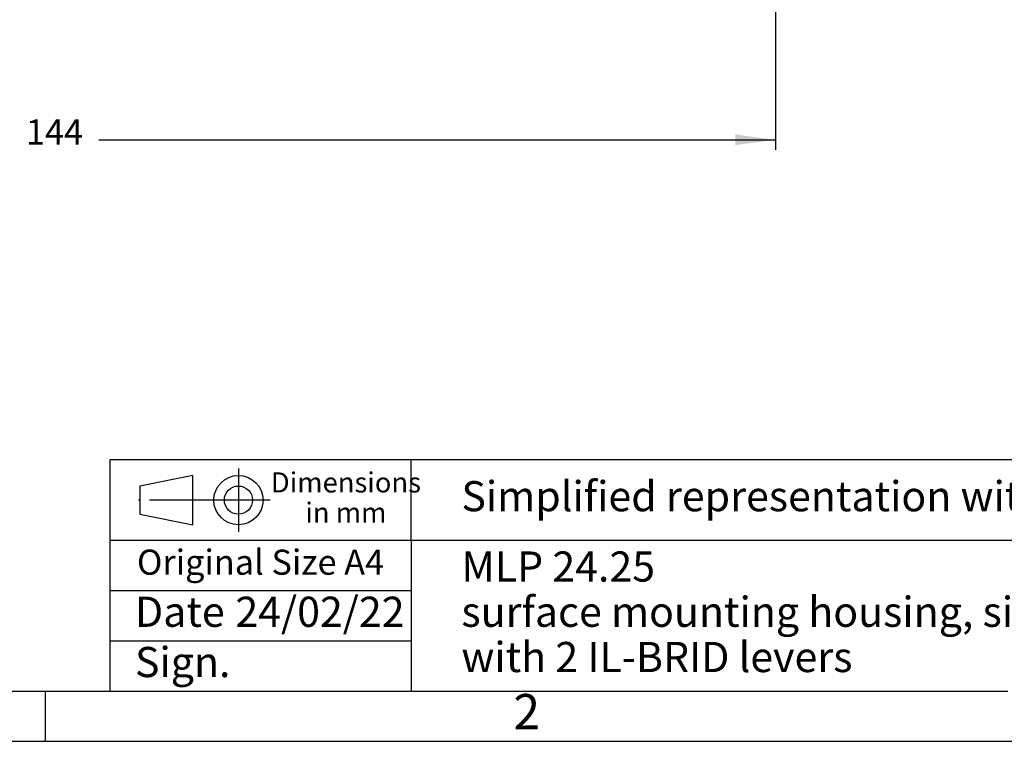
# Model space of a CAD drawing. Units: millimetres. Extents: x 0 to 297, y 0 to 210.
# Drawn here: x 98 to 196, y 0 to 72 of the extents above; entities that cross this region are included whole.
import ezdxf

# ---------------------------------------------------------------- set-up
doc = ezdxf.new("R2010")
doc.units = ezdxf.units.MM
doc.linetypes.add('DOT_CENTER', pattern=[14, 12, -1, 0, -1])
doc.layers.add('1', color=7, linetype='Continuous')
doc.styles.add('CONVERTER_11', font='ARIAL.TTF', dxfattribs={"width": 1.38})
doc.styles.add('CONVERTER_12', font='ARIAL.TTF', dxfattribs={"width": 1.2})
doc.styles.add('CONVERTER_14', font='txt.shx', dxfattribs={"width": 0.9})
doc.dimstyles.new('ME10_DIM_12', dxfattribs={"dimtxt": 2.5, "dimasz": 4, "dimexe": 1, "dimexo": 0.5, "dimgap": 2, "dimtad": 0, "dimdsep": 46, "dimtxsty": 'CONVERTER_14', "dimsah": 1, "dimcen": 0.09, "dimclrd": 2, "dimclre": 2, "dimclrt": 4, "dimadec": 0, "dimazin": 0, "dimtfac": 1, "dimtdec": 4, "dimtix": 1, "dimtmove": 0, "dimatfit": 3, "dimfxl": 1, "dimtolj": 1, "dimtzin": 0, "dimarcsym": 0})

# ---------------------------------------------------------------- blocks, each defined once
blk = doc.blocks.new('_formato_A4', base_point=(306.935, 0))
at = {"layer": '1', "color": 7, "linetype": 'Continuous'}
for p, q in [((292, 28), (107, 28)), ((107, 28), (107, 5)), ((137, 20), (137, 28)), ((115.25, 26.45), (110, 25.4)), ((115.25, 21.55), (115.25, 26.45)), ((110, 25.4), (110, 22.6)), ((110, 22.6), (115.25, 21.55)), ((107, 20), (292, 20)), ((137, 20), (137, 5)), ((107, 15), (137, 15)), ((107, 10), (137, 10)), ((5, 5), (100.6, 5)), ((100.6, 5), (196.4, 5)), ((100.6, 0), (100.6, 5)), ((0, 0), (297, 0))]:
    blk.add_line(p, q, dxfattribs=at)
at = {"layer": '1', "color": 7, "linetype": 'DOT_CENTER'}
for p, q in [((119.8, 27.15), (119.8, 20.85)), ((122.95, 24), (109.3, 24))]:
    blk.add_line(p, q, dxfattribs=at)
at = {"layer": '1', "color": 7, "linetype": 'Continuous'}
for radius in [2.45, 1.4]:
    blk.add_circle((119.8, 24), radius, dxfattribs=at)
at = {"layer": '1', "color": 7}
for s, insert, char_height, attachment_point, line_spacing_factor, style in [('Dimensions', (130.5, 25.5), 2, 5, 0.90036, 'CONVERTER_12'), ('Simplified representation with dimensions without tolerance', (142, 24), 3, 4, 0.90036, 'CONVERTER_12'), ('in mm', (130.5, 22.5), 2, 5, 0.60024, 'CONVERTER_12'), ('Original Size A4', (122, 17.5), 2.5, 5, 0.60024, 'CONVERTER_11'), ('MLP 24.25\\Psurface mounting housing, size "104.27", 1x M25 side entry,\\Pwith 2 IL-BRID levers', (142, 12.5), 3, 4, 0.90036, 'CONVERTER_12'), ('Date', (109.5, 12.5), 3, 4, 1.320528, 'CONVERTER_12'), ('24/02/22', (119.5, 12.5), 3, 4, 1.320528, 'CONVERTER_12'), ('Sign.', (109.5, 7.5), 3, 4, 1.320528, 'CONVERTER_12'), ('2', (148.5, 2.5), 3.5, 5, 1.320528, 'CONVERTER_12')]:
    blk.add_mtext(s, dxfattribs=dict(at, insert=insert, char_height=char_height, attachment_point=attachment_point, line_spacing_factor=line_spacing_factor, style=style))
blk = doc.blocks.new('*D9')
at = {"layer": '1', "color": 2, "linetype": 'Continuous'}
for p, q in [((29.27, 91.852), (29.27, 58.852)), ((173.27, 91.852), (173.27, 58.852)), ((29.27, 59.852), (96.645, 59.852)), ((105.895, 59.852), (173.27, 59.852))]:
    blk.add_line(p, q, dxfattribs=at)
at = {"layer": '1', "color": 2}
for points in [[(33.27, 60.378), (33.27, 59.325), (29.27, 59.852)], [(169.27, 59.325), (169.27, 60.378), (173.27, 59.852)]]:
    blk.add_solid(points, dxfattribs=at)
at = {"layer": '1', "color": 4, "insert": (98.645, 58.602), "char_height": 2.5, "attachment_point": 7, "rotation": 0.00014, "line_spacing_factor": 0.60024, "style": 'CONVERTER_14'}
blk.add_mtext('144', dxfattribs=at)

msp = doc.modelspace()

# ---------------------------------------------------------------- block references
at = {"layer": '1'}
msp.add_blockref('_formato_A4', (306.935, 0), dxfattribs=at)

# ---------------------------------------------------------------- dimensions: what is measured, and where the dimension line sits
dim = msp.add_aligned_dim(p1=(173.27, 92.352), p2=(29.27, 92.352), distance=32.5, dimstyle='ME10_DIM_12', dxfattribs=at)
dim.commit()
dim.dimension.update_dxf_attribs({"geometry": '*D9', "text_midpoint": (101.27, 59.852), "text_rotation": 0.00014})

doc.saveas('drawing.dxf')
